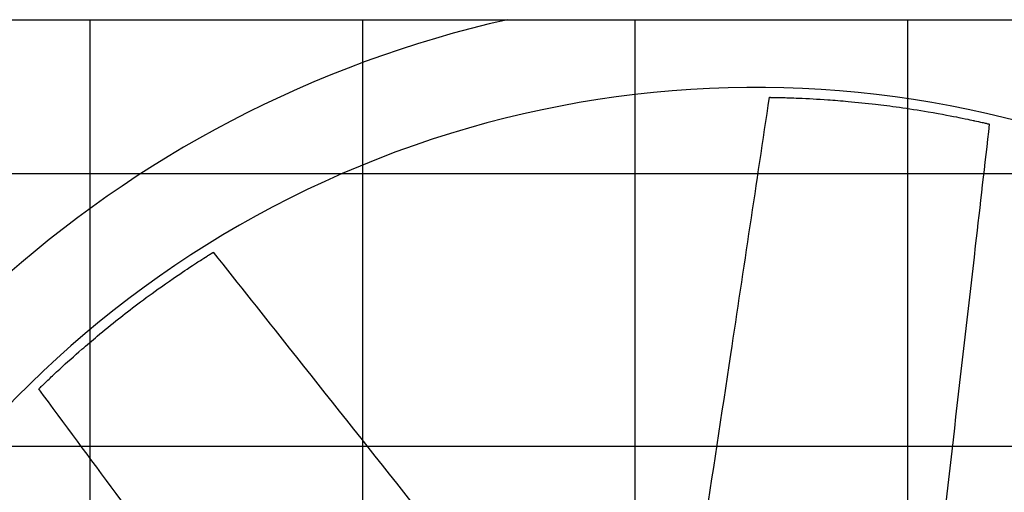
# Model space of a CAD drawing. Units: inches. Extents: x 5607 to 7407, y 1955 to 3305.
# Drawn here: x 6279 to 6310, y 2403 to 2418 of the extents above; entities that cross this region are included whole.
import ezdxf

# ---------------------------------------------------------------- set-up
doc = ezdxf.new("R2010")
doc.units = ezdxf.units.IN
doc.header["$MEASUREMENT"] = 0
doc.layers.add('DRIVE-IND', color=6, linetype='Continuous')

msp = doc.modelspace()

# ---------------------------------------------------------------- hatches: boundary and pattern name
at = {"layer": 'DRIVE-IND'}
h = msp.add_hatch(dxfattribs=at)
h.set_pattern_fill('NET', color=256, scale=70)
h.set_pattern_definition([(0, (5834.525, 2168.157), (0, 8.75), []), (90, (5834.525, 2168.157), (-8.75, 5e-16), [])])
h.paths.add_polyline_path([(6265.654, 2418.0991), (6480.154, 2418.0991), (6480.154, 2328.2242), (6265.654, 2328.2242)])

# ---------------------------------------------------------------- linework, layer by layer
msp.add_line((6265.654, 2418.0991), (6480.154, 2418.0991), dxfattribs=at)
for radius, start, end in [(36.375, 102.67389, 161.83668), (33.3125, 46.99345, 179.99914)]:
    msp.add_arc((6302.1545, 2382.6119), radius, start, end, dxfattribs=at)
for points, knots in [([(6299.0849, 2392.5469), (6299.2485, 2393.613), (6299.4119, 2394.6791), (6300.1688, 2399.6169), (6300.7637, 2403.4873), (6301.7626, 2410.1086), (6302.1752, 2412.8588), (6302.5874, 2415.609)], [1.7391502, 1.7391502, 1.7391502, 1.7391502, 10, 10, 40.0000495, 40.0000495, 61.2985963, 61.2985963, 61.2985963, 61.2985963]), ([(6302.5874, 2415.609), (6302.5874, 2415.609), (6302.5875, 2415.609), (6302.5878, 2415.609), (6302.5885, 2415.609), (6302.5903, 2415.609)], [13.85473324, 13.85473324, 13.85473324, 13.85473324, 13.91539855, 13.91539855, 14.10537435, 14.10537435, 14.10537435, 14.10537435]), ([(6302.5903, 2415.609), (6302.5921, 2415.609), (6302.5947, 2415.6089), (6302.6006, 2415.6089), (6302.604, 2415.6088), (6302.6166, 2415.6087), (6302.6251, 2415.6085), (6302.6495, 2415.6082), (6302.664, 2415.608), (6302.7314, 2415.6069), (6302.7696, 2415.6062), (6302.8852, 2415.6039), (6302.9633, 2415.6021), (6303.1641, 2415.5967), (6303.3202, 2415.5918), (6303.8455, 2415.5702), (6304.1246, 2415.5548), (6304.6652, 2415.5168), (6304.9009, 2415.4981), (6305.4093, 2415.4523), (6305.7002, 2415.4221), (6306.4371, 2415.336), (6307.0442, 2415.2541), (6308.1271, 2415.07), (6308.4805, 2415.0004), (6308.9793, 2414.9), (6309.1401, 2414.864), (6309.2422, 2414.8418), (6309.351, 2414.8177), (6309.4574, 2414.7937), (6309.4973, 2414.7846), (6309.5647, 2414.7691), (6309.5823, 2414.7651), (6309.601, 2414.7608), (6309.6088, 2414.759), (6309.6227, 2414.7557), (6309.6288, 2414.7543), (6309.6336, 2414.7532)], [0, 0, 0, 0, 0.0439281, 0.0439281, 0.0778439, 0.0778439, 0.1247509, 0.1247509, 0.1844704, 0.1844704, 0.2605808, 0.2605808, 0.3995518, 0.3995518, 0.6051242, 0.6051242, 0.9620925, 0.9620925, 1.1715324, 1.1715324, 1.4690553, 1.4690553, 1.9341039, 1.9341039, 2.2533885, 2.2533885, 2.7765938, 2.7765938, 4.0510011, 4.0510011, 4.7249697, 4.7249697, 5.0981201, 5.0981201, 5.3854492, 5.3854492, 5.6720596, 5.6720596, 5.6720596, 5.6720596]), ([(6309.6464, 2414.7502), (6309.4967, 2413.4484), (6309.3471, 2412.1466), (6308.7484, 2406.9394), (6308.2995, 2403.034), (6307.5288, 2396.329), (6307.207, 2393.5293), (6306.8852, 2390.7297)], [0, 0, 0, 0, 10, 10, 40.0000001, 40.0000001, 61.5056223, 61.5056223, 61.5056223, 61.5056223]), ([(6309.6336, 2414.7532), (6309.6393, 2414.7519), (6309.6432, 2414.7509), (6309.6458, 2414.7503), (6309.6464, 2414.7502), (6309.6464, 2414.7502)], [0, 0, 0, 0, 0.09517462, 0.09517462, 0.1318211, 0.1318211, 0.1318211, 0.1318211]), ([(6279.1302, 2406.2526), (6279.1315, 2406.2538), (6279.1334, 2406.2556), (6279.1375, 2406.2597), (6279.14, 2406.2621), (6279.149, 2406.2709), (6279.1551, 2406.2768), (6279.1726, 2406.2938), (6279.183, 2406.3039), (6279.2315, 2406.3508), (6279.259, 2406.3773), (6279.3423, 2406.4574), (6279.3988, 2406.5113), (6279.5446, 2406.6495), (6279.6584, 2406.7565), (6280.0452, 2407.1127), (6280.2534, 2407.2991), (6280.6625, 2407.6546), (6280.8425, 2407.8079), (6281.2343, 2408.1351), (6281.4613, 2408.3194), (6282.0433, 2408.7795), (6282.5305, 2409.151), (6283.4265, 2409.7865), (6283.7255, 2409.9872), (6284.1492, 2410.2689), (6284.2884, 2410.3572), (6284.3763, 2410.4137), (6284.4702, 2410.4735), (6284.5625, 2410.5318), (6284.5971, 2410.5536), (6284.6557, 2410.5903), (6284.671, 2410.5999), (6284.6873, 2410.61), (6284.694, 2410.6142), (6284.7062, 2410.6218), (6284.7115, 2410.6251), (6284.7157, 2410.6278)], [0, 0, 0, 0, 0.0439281, 0.0439281, 0.0778439, 0.0778439, 0.1247509, 0.1247509, 0.1844704, 0.1844704, 0.2605808, 0.2605808, 0.3995518, 0.3995518, 0.6051242, 0.6051242, 0.9620925, 0.9620925, 1.1715324, 1.1715324, 1.4690553, 1.4690553, 1.9341039, 1.9341039, 2.2533885, 2.2533885, 2.7765938, 2.7765938, 4.0510011, 4.0510011, 4.7249697, 4.7249697, 5.0981201, 5.0981201, 5.3854492, 5.3854492, 5.6720596, 5.6720596, 5.6720596, 5.6720596]), ([(6284.7157, 2410.6278), (6284.7207, 2410.6308), (6284.7241, 2410.6329), (6284.7263, 2410.6344), (6284.7268, 2410.6347), (6284.7268, 2410.6347)], [0, 0, 0, 0, 0.09517462, 0.09517462, 0.1318211, 0.1318211, 0.1318211, 0.1318211]), ([(6284.7268, 2410.6347), (6285.5415, 2409.6083), (6286.3562, 2408.582), (6289.6149, 2404.4767), (6292.059, 2401.3977), (6296.2553, 2396.1115), (6298.0074, 2393.9044), (6299.7595, 2391.6972)], [0, 0, 0, 0, 10, 10, 40.0000001, 40.0000001, 61.5056223, 61.5056223, 61.5056223, 61.5056223]), ([(6279.1281, 2406.2505), (6279.1281, 2406.2505), (6279.1281, 2406.2506), (6279.1284, 2406.2508), (6279.1289, 2406.2513), (6279.1302, 2406.2526)], [13.85473324, 13.85473324, 13.85473324, 13.85473324, 13.91539855, 13.91539855, 14.10537435, 14.10537435, 14.10537435, 14.10537435]), ([(6292.9589, 2387.4665), (6292.3207, 2388.336), (6291.6824, 2389.2054), (6288.726, 2393.2322), (6286.4099, 2396.3896), (6282.4343, 2401.7779), (6280.7814, 2404.0143), (6279.1281, 2406.2505)], [1.7391502, 1.7391502, 1.7391502, 1.7391502, 10, 10, 40.0000495, 40.0000495, 61.2985963, 61.2985963, 61.2985963, 61.2985963])]:
    msp.add_open_spline(points, degree=3, knots=knots, dxfattribs=at)

doc.saveas('drawing.dxf')
